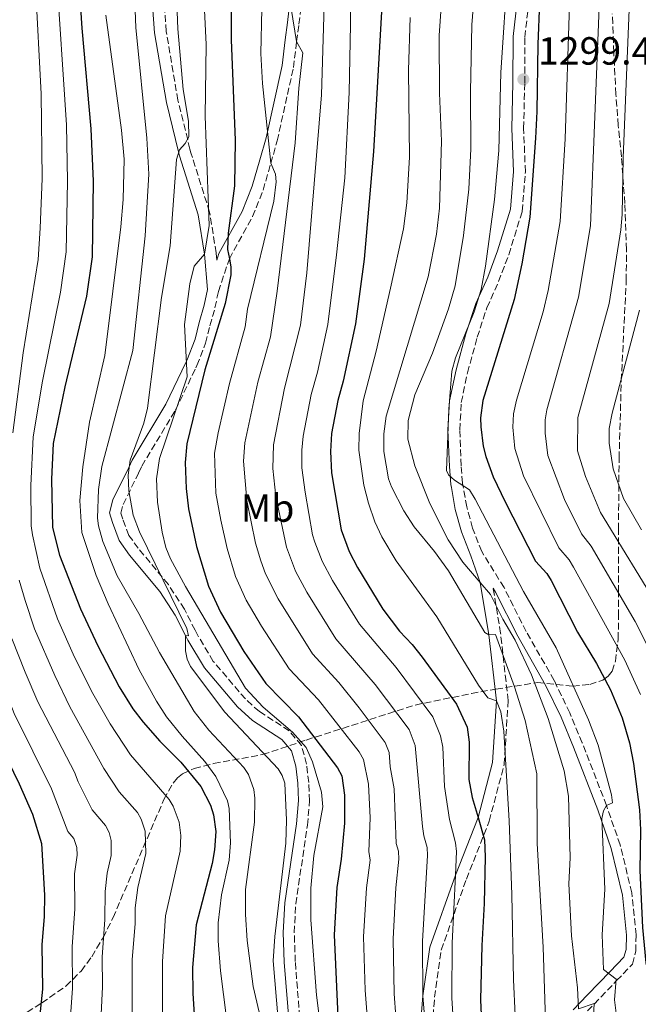
# Model space of a CAD drawing. Units: metres. Extents: x 671972 to 675437, y 4742147 to 4744546.
# Drawn here: x 672934 to 673092, y 4743527 to 4743778 of the extents above; entities that cross this region are included whole.
import ezdxf
from ezdxf.enums import TextEntityAlignment as Align

# ---------------------------------------------------------------- set-up
doc = ezdxf.new("R2010")
doc.units = ezdxf.units.M
doc.header["$MEASUREMENT"] = 0
doc.linetypes.add('DGN Style 3', pattern=[2.435890702152634, 1.739921930109024, -0.6959687720436097])
for name, color, linetype, lineweight in [('Camino', 7, 'DGN Style 3', 0), ('Cauce permanente (área)', 142, 'Continuous', 13), ('Cota de punto acotado terreno', 7, 'Continuous', 0), ('Curva de nivel directora', 30, 'Continuous', 30), ('Curva de nivel intermedia', 30, 'Continuous', 0), ('Etiqueta de uso rústico', 92, 'Continuous', 0), ('Margen derecho', 7, 'Continuous', 0), ('Punto acotado terreno (símbolo)', 7, 'Continuous', 0), ('Zona arbolada', 92, 'DGN Style 3', 0)]:
    doc.layers.add(name, color=color, linetype=linetype, lineweight=lineweight)
doc.styles.add('Style-Arial', font='arial.ttf')

# ---------------------------------------------------------------- blocks, each defined once
blk = doc.blocks.new('5PATER')
at = {"layer": 'Cauce permanente (área)', "linetype": 'Continuous', "lineweight": 0}
h = blk.add_hatch(color=51, dxfattribs=at)
edge = h.paths.add_edge_path()
edge.add_ellipse((0, 0), major_axis=(-0.1095731443231308, -0.1110710700762829), ratio=0.9994222409660317, start_angle=0, end_angle=360)

msp = doc.modelspace()

# ---------------------------------------------------------------- linework, layer by layer
at = {"layer": 'Camino', "color": 7, "linetype": 'DGN Style 3', "lineweight": 0}
for points in [[(673077.2399999977, 4743523.540000002, 1289.539999999994), (673080.6199999995, 4743527.050000001, 1290.009999999995), (673086.3599999994, 4743533.020000001, 1295.070000000007), (673090.4400000009, 4743537.270000001, 1298.440000000002), (673091.2600000012, 4743540.529999999, 1298.910000000004), (673091.3099999982, 4743544.720000003, 1299.130000000005), (673090.2399999974, 4743555.449999999, 1298.75), (673087.2600000004, 4743567.630000001, 1297.410000000003), (673083.7699999989, 4743577.690000001, 1295), (673077.6000000021, 4743593.660000001, 1293.289999999994), (673074.4200000013, 4743601.319999999, 1293.130000000005), (673070.4200000004, 4743609.58, 1292.940000000002), (673063.3199999991, 4743622.050000001, 1292.199999999998), (673057.6399999997, 4743633.290000001, 1292.740000000005), (673051.9800000001, 4743642.450000001, 1293.339999999997), (673049.6099999986, 4743648.460000002, 1293.220000000001), (673048.149999999, 4743653.859999999, 1293.699999999998), (673047.1700000024, 4743659.34, 1295.029999999999), (673047.0699999994, 4743659.930000001, 1295.259999999995), (673046.6999999983, 4743664.34, 1296.809999999998), (673046.3500000021, 4743673.5, 1296.789999999994), (673046.7499999999, 4743680.520000001, 1296.789999999994), (673048.329999998, 4743688.08, 1297.100000000006), (673050.8099999989, 4743697.130000004, 1296.690000000002), (673053.2699999998, 4743704.650000001, 1296.559999999998), (673056.2600000005, 4743711.310000001, 1297.279999999999), (673058.8399999999, 4743718.190000001, 1297.949999999998), (673062.2699999987, 4743729.210000002, 1298.89), (673063.089999999, 4743739.310000001, 1298.919999999998), (673062.6499999987, 4743750.400000001, 1298.300000000003), (673062.9200000013, 4743762, 1299.479999999996), (673062.9400000015, 4743773.67, 1297.990000000005), (673065.6900000006, 4743797.460000001, 1298.520000000004)], [(672984.3799999994, 4743716.810000001, 1249.009999999995), (672984.2199999985, 4743718.670000001, 1247.490000000005), (672982.550000001, 4743729.060000002, 1245.229999999996), (672977.7899999977, 4743744.17, 1241.479999999996), (672977.5500000009, 4743745.130000001, 1241.070000000007), (672974.4699999986, 4743757.570000002, 1239.190000000002), (672971.5100000014, 4743775.130000002, 1238.589999999997), (672970.4099999995, 4743790.130000002, 1238.130000000005)], [(673005.7399999987, 4743521.320000002, 1241.220000000001), (673004.3999999977, 4743537.890000002, 1241.300000000003), (673004.1400000006, 4743545.27, 1241.449999999997), (673004.5100000016, 4743552.600000001, 1241.419999999998), (673007.5100000012, 4743572.640000002, 1241.740000000006), (673008.0499999998, 4743578.850000001, 1241.759999999995), (673007.8399999997, 4743583.550000002, 1242.259999999995), (673007.2600000009, 4743588.230000002, 1242.360000000001), (673005.9800000001, 4743593.040000002, 1242.350000000006), (673002.8500000008, 4743596.740000002, 1242.089999999997), (672995.249999999, 4743601.65, 1241.720000000001), (672991.6799999995, 4743604.870000001, 1241.729999999996), (672983.4999999986, 4743614.450000001, 1241.309999999998), (672979.4599999997, 4743621.230000001, 1241.190000000002), (672978.8500000017, 4743622.420000002, 1241.070000000007), (672976.1299999993, 4743627.779999999, 1240.529999999999), (672972.0399999989, 4743634.08, 1239.520000000004), (672964.37, 4743643.300000001, 1237.910000000004), (672961.9899999973, 4743646.590000001, 1237.910000000004), (672960.4299999994, 4743650.740000002, 1237.929999999993), (672959.8900000006, 4743652.270000001, 1238.339999999997), (672960.5199999987, 4743654.470000001, 1238.539999999994), (672964.4100000003, 4743662.480000001, 1240.839999999997), (672965.2699999985, 4743664.250000001, 1241.339999999997), (672973.8799999985, 4743678.609999999, 1243.600000000006), (672979.0300000005, 4743689.300000001, 1245.850000000006), (672979.3199999989, 4743689.91, 1245.990000000005), (672981.5100000015, 4743695.61, 1247.259999999995), (672982.6499999972, 4743700.050000002, 1247.779999999999), (672983.9300000002, 4743704.67, 1247.960000000006), (672984.7999999997, 4743708.790000001, 1247.740000000005), (672987.589999999, 4743717.160000003, 1250), (672993.5300000003, 4743727.900000002, 1252.490000000005), (672996.199999999, 4743734.630000002, 1253.220000000001), (672998.1399999991, 4743741.430000001, 1255), (672999.7999999998, 4743747.189999999, 1256.509999999995), (673003.9200000014, 4743765.890000002, 1259.080000000002), (673004.760000002, 4743772.540000001, 1260), (673005.3299999975, 4743776.990000002, 1260.610000000001), (673006.3099999987, 4743785.400000002, 1261.580000000002)], [(673042.9099999998, 4743433.870000001, 1245.630000000005), (673046.8700000005, 4743442.830000001, 1250.800000000003), (673047.4600000007, 4743454.340000001, 1255.850000000006), (673047.7600000001, 4743460.040000002, 1258.070000000007), (673046.2499999991, 4743471.27, 1261.800000000003), (673043.7999999993, 4743487.26, 1265.14), (673039.3700000015, 4743505.040000001, 1265.270000000004), (673038.7199999989, 4743514.25, 1265.380000000005), (673039.9499999981, 4743528.820000002, 1267.020000000004), (673041.6499999991, 4743540.84, 1268.149999999994), (673048.0399999995, 4743558.92, 1271.880000000005), (673053.870000001, 4743573.690000001, 1276.679999999993), (673057.6799999998, 4743588.160000001, 1280.160000000003), (673058.699999999, 4743604.439999999, 1282.479999999996), (673056.7600000012, 4743621.640000002, 1286.770000000004), (673054.8700000002, 4743633.11, 1291.119999999995)]]:
    msp.add_polyline3d(points, dxfattribs=at)
at = {"layer": 'Curva de nivel directora', "color": 30, "linetype": 'Continuous', "lineweight": 30, "flags": 128}
for points, elevation in [([(673020.6899999998, 4743964.580000001), (673018.5399999997, 4743941.619999999), (673015.0599999994, 4743916.940000001), (673015.169999999, 4743903.310000002), (673016.7800000005, 4743892.920000001), (673023.8300000003, 4743869.59), (673027.8800000005, 4743851.750000001), (673028.5699999989, 4743846.720000002), (673028.969999999, 4743838.76), (673028.8799999995, 4743823.300000002), (673024.3399999999, 4743744.529999999), (673021.9599999995, 4743717.01), (673019.78, 4743700.539999999)], 1275), ([(672988.2500000007, 4743803.08), (672988.0400000005, 4743772.970000003), (672989.070000001, 4743747.42), (672988.8999999989, 4743735.77), (672987.2800000005, 4743723.680000001), (672987.150000001, 4743719.490000002), (672987.589999999, 4743717.160000003), (672988.0000000002, 4743715.020000001), (672988.0000000002, 4743713.020000001), (672986.5000000005, 4743705.77), (672981.3300000007, 4743688.790000001), (672976.7199999993, 4743669.900000001), (672976.3199999993, 4743665.150000001), (672976.6199999988, 4743658.560000002), (672977.190000001, 4743653.340000001), (672979.2400000007, 4743643.780000002), (672982.2899999995, 4743633.62), (672985.3400000005, 4743627.000000002), (672991.2900000005, 4743617.000000001), (672996.9099999998, 4743608.78), (673005.2200000001, 4743600.289999999), (673015.1899999991, 4743587.340000001), (673016.2499999985, 4743585.300000002), (673016.9699999982, 4743580.34), (673016.9900000006, 4743573.2), (673016.139999999, 4743564.000000001), (673015.0100000004, 4743556.75), (673014.2999999995, 4743544.74), (673015.2499999994, 4743523.920000002)], 1250), ([(672948.6999999991, 4743795.520000001), (672949.9399999996, 4743775.930000001), (672952.2599999999, 4743750.289999999), (672952.879999999, 4743736.95), (672952.6500000008, 4743717.630000002), (672951.1899999991, 4743707.58), (672945.6599999992, 4743684.460000001), (672942.6399999995, 4743669.99), (672942.2500000006, 4743660.960000001), (672942.4999999988, 4743648.58), (672944.2800000003, 4743641.580000003), (672949.5899999987, 4743627.820000002), (672954.03, 4743618.460000001), (672959.5300000008, 4743608), (672963.0099999988, 4743602.37), (672965.5799999991, 4743598.95), (672969.8399999995, 4743594.080000003), (672975.2599999999, 4743588.710000001), (672980.3400000003, 4743582.520000001), (672982.79, 4743577.78), (672983.5799999991, 4743575.320000002), (672984.12, 4743571.080000003), (672983.8299999996, 4743566.430000001), (672983.1999999991, 4743562.900000001), (672979.1, 4743547.260000002), (672978.1599999988, 4743536.380000001), (672978.2900000009, 4743529.770000001), (672979.4500000007, 4743511.140000001)], 1225), ([(672922.4499999991, 4743785.970000002), (672922.409999999, 4743766.000000001), (672921.7499999995, 4743752.609999999), (672919.2500000006, 4743727.01), (672919.3400000001, 4743724.810000001), (672917.23, 4743707.810000002), (672916.8599999989, 4743674.310000001), (672916.5899999985, 4743666.670000002), (672915.69, 4743658.000000001), (672915.3799999994, 4743651.160000001), (672916.2199999997, 4743638.32), (672918.0999999995, 4743623.760000001), (672920.4499999987, 4743615.24), (672926.6899999992, 4743598.140000001), (672933.9800000006, 4743583.189999999), (672937.4000000004, 4743575.460000004), (672939.6800000002, 4743568.000000002), (672940.449999999, 4743554.840000001), (672940.3899999988, 4743549.36), (672939.7699999996, 4743542.180000001), (672939.9599999996, 4743530.83), (672939.1700000005, 4743523.550000001)], 1200), ([(673066.6899999998, 4743782.560000001), (673066.2999999986, 4743771.840000001), (673065.979999999, 4743754.680000001), (673065.6900000006, 4743747.930000002), (673064.2200000001, 4743727.740000002), (673062.1900000004, 4743715.890000002), (673060.2500000002, 4743706.770000001)], 1300), ([(673060.2500000002, 4743706.770000001), (673052.2300000006, 4743680.980000001), (673051.6499999993, 4743676.560000002), (673051.7199999986, 4743674.289999999), (673052.3299999988, 4743669.34), (673053.0399999997, 4743666.680000001), (673054.889999998, 4743661.500000002), (673057.9399999991, 4743655.170000002), (673065.6799999997, 4743639.99), (673068.5699999996, 4743636.880000001), (673069.6499999993, 4743635.119999999), (673076.3899999983, 4743621.9), (673081.2699999999, 4743613.920000001), (673084.7999999993, 4743607.16), (673087.7999999989, 4743600.070000002), (673089.6099999994, 4743593.699999999), (673090.6599999999, 4743588.440000001), (673092.1799999998, 4743576.600000001), (673092.419999999, 4743571.460000002), (673092.2600000004, 4743561.15), (673092.9199999997, 4743546.62), (673093.8399999985, 4743537.560000001), (673094.8399999997, 4743533.26), (673097.7199999986, 4743526.789999999)], 1300), ([(673019.78, 4743700.539999999), (673016.5999999995, 4743685.9), (673015.2200000003, 4743681.01), (673013.6800000003, 4743672.560000001), (673013.4199999988, 4743667.980000001), (673013.6600000003, 4743662.580000001), (673016.0699999997, 4743647.99), (673018.1399999994, 4743642.510000002), (673020.2599999984, 4743638.420000001), (673026.7099999991, 4743627.779999999), (673030.9999999985, 4743622.180000001), (673034.2100000004, 4743618.789999999), (673036.7499999995, 4743615.57), (673045.5499999995, 4743603.539999999), (673048.2400000007, 4743597.710000002), (673048.7399999991, 4743593.869999999), (673048.69, 4743584.37), (673049.5499999982, 4743579.740000002), (673051.01, 4743574.630000001), (673052.6299999983, 4743568.940000001), (673052.8399999985, 4743564.600000001), (673052.5900000003, 4743552.680000001), (673051.9499999988, 4743542.02), (673051.6499999993, 4743528.100000001), (673052.6999999998, 4743505.36)], 1275)]:
    msp.add_lwpolyline(points, dxfattribs=dict(at, elevation=elevation))
at = {"layer": 'Curva de nivel intermedia', "color": 30, "linetype": 'Continuous', "lineweight": 0, "flags": 128}
for points, elevation in [([(672962.3300000015, 4743813.489999999), (672963.7400000019, 4743776.140000001), (672966.5899999995, 4743747.929999999), (672967.1000000014, 4743738.699999998), (672966.1400000004, 4743722.96), (672963.0100000009, 4743693.720000001), (672955.0899999995, 4743664.199999999), (672954.2500000013, 4743658.33), (672953.9600000007, 4743651.000000001), (672954.2100000011, 4743649), (672955.36, 4743645.039999999), (672958.99, 4743636.26), (672964.5199999998, 4743626.680000001), (672969.8100000004, 4743616.699999999), (672978.6500000005, 4743601.67), (672982.39, 4743596.88), (672991.2900000005, 4743587.380000001), (672992.4999999999, 4743585.59), (672993.8000000007, 4743581.75), (672994.070000001, 4743579.54), (672993.9800000016, 4743573.439999999), (672991.6900000006, 4743556.249999999), (672991.6700000004, 4743549.890000001), (672992.1100000008, 4743543.24), (672993.6599999998, 4743531.499999999), (672997.6600000008, 4743514.429999999)], 1235), ([(673012.6800000012, 4743813.3), (673011.1100000021, 4743758.939999999), (673007.3300000001, 4743713.529999999), (673005.7200000008, 4743700.179999999), (673001.6700000007, 4743684.119999999), (672998.85, 4743669.67), (672998.6900000012, 4743663.649999999), (672999.4700000013, 4743656.52), (673002.14, 4743643.619999997), (673004.4700000014, 4743637.5), (673007.3400000012, 4743632.109999998), (673014.7900000013, 4743620.180000001), (673024.8200000004, 4743608.539999999), (673033.4100000003, 4743597.060000001), (673035.0199999996, 4743592.96)], 1265), ([(673043.9000000021, 4743814.439999999), (673041.1100000005, 4743774.13), (673041.1600000019, 4743759.34), (673041.7200000007, 4743747.119999998), (673041.1500000006, 4743730.03), (673040.4300000009, 4743723.439999999), (673038.3200000009, 4743712.499999999), (673027.61, 4743677.029999999), (673026.9600000017, 4743672.489999999), (673026.9700000007, 4743667.960000001), (673028.1900000012, 4743661.01), (673028.9300000009, 4743658.949999999), (673032.1000000006, 4743652.829999999), (673034.7100000011, 4743648.759999999), (673039.9500000004, 4743642.470000001), (673043.4599999996, 4743637.59), (673052.7900000014, 4743621.829999999), (673053.7800000017, 4743621.230000001), (673055.4700000016, 4743621.310000001), (673060.3399999997, 4743607.989999999), (673063.0700000012, 4743599.350000001), (673065.9800000013, 4743585.769999999), (673066.0800000018, 4743568.04), (673067.6300000009, 4743541.550000001), (673068.2600000012, 4743522.909999999)], 1285), ([(672979.8399999996, 4743810.499999999), (672981.6400000012, 4743771.79), (672981.4600000002, 4743753.52), (672982.4500000003, 4743725.67), (672981.2400000012, 4743718.3), (672978.6200000015, 4743715.220000001), (672977.5199999996, 4743710.710000001), (672976.1200000005, 4743700.349999999), (672976.8400000001, 4743687), (672969.7700000001, 4743666.24), (672969.0400000014, 4743661.039999999), (672969.2800000006, 4743655.06), (672970.4500000018, 4743647.429999999), (672971.3700000006, 4743643.529999998), (672972.5599999997, 4743640.600000001), (672976.4199999998, 4743633.56), (672991.7300000008, 4743607.600000001), (672996.2200000013, 4743602.75), (673003.7300000016, 4743596.369999998), (673007.1600000003, 4743592.470000001), (673008.8400000011, 4743588.829999999), (673011.0600000008, 4743581.109999998), (673011.4100000015, 4743577.380000001), (673009.1100000016, 4743564.96), (673008.3499999995, 4743556.630000001), (673008.3700000017, 4743548.509999999), (673009.7799999999, 4743529.330000001), (673013.1200000015, 4743502.859999999)], 1245), ([(672973.3100000008, 4743804.180000001), (672974.4700000007, 4743775.750000001), (672975.8400000009, 4743760.279999998), (672977.1500000008, 4743752.220000001), (672977.2900000016, 4743748.249999999), (672976.3400000016, 4743746.519999999), (672974.890000001, 4743744.970000001), (672974.1199999999, 4743742.470000001), (672972.4900000005, 4743720.430000001), (672970.2599999997, 4743707.230000001), (672966.7300000003, 4743679.079999999), (672965.7900000016, 4743675.21), (672962.2900000013, 4743665.779999999), (672961.7500000005, 4743661.939999999), (672961.9400000003, 4743657.919999998), (672963.0700000013, 4743651.749999999), (672964.6900000018, 4743647.529999999), (672976.7400000016, 4743622.84), (672977.2100000011, 4743620.949999998), (672976.390000001, 4743621.069999999), (672976.4100000008, 4743617.150000001), (672976.8600000001, 4743615.029999999), (672977.7000000007, 4743613.13), (672986.4500000014, 4743601.529999999), (673000.03, 4743587.079999999), (673001.1000000007, 4743585.36), (673001.7100000009, 4743583.42), (673002.1500000012, 4743573.989999999), (673002.0400000017, 4743568.100000001), (672999.2000000008, 4743544.310000001), (672998.8099999997, 4743538.05), (673000.03, 4743523.07)], 1240), ([(672996.160000001, 4743792.34), (672995.6600000003, 4743769.51), (672996.0300000014, 4743761.84), (672998.1400000014, 4743741.489999999), (672999.400000002, 4743738.749999999), (672999.5000000002, 4743736.76), (672998.9100000003, 4743731.8), (672992.2000000002, 4743704.260000001), (672991.6600000015, 4743699.819999999), (672987.6300000015, 4743685.289999999), (672984.7000000012, 4743672.720000001), (672983.8000000004, 4743667.519999999), (672984.1700000014, 4743657.369999998), (672985.4200000009, 4743650.489999998), (672987.0300000003, 4743643.24), (672989.1900000017, 4743636.119999999), (672991.9000000008, 4743630.100000001), (672995.780000001, 4743623.430000001), (673002.870000001, 4743612.58), (673010.37, 4743604.660000001), (673020.6800000009, 4743591.38), (673021.8000000007, 4743589.42), (673023.0900000005, 4743583.140000001), (673023.5000000016, 4743574.510000001), (673023.1500000008, 4743565.99), (673023.4700000006, 4743563.720000002), (673022.5400000005, 4743556.720000001), (673021.8299999997, 4743544.189999998), (673022.2600000012, 4743530.609999999), (673023.2600000004, 4743517.390000001)], 1255), ([(672943.4500000009, 4743791.180000001), (672946.0199999991, 4743751.34), (672946.3400000011, 4743736.9), (672945.9400000009, 4743718.930000001), (672944.5199999993, 4743708.639999999), (672939.9400000018, 4743685.930000001), (672937.5600000012, 4743671.759999999), (672936.9700000011, 4743659.310000001), (672937.0899999996, 4743649), (672937.3800000001, 4743646.710000001), (672939.2700000011, 4743638.199999999), (672943.7599999993, 4743625.300000001), (672948.1400000004, 4743615.56), (672952.8000000007, 4743606.23), (672957.2000000017, 4743598.529999999), (672962.4000000008, 4743590.65), (672972.2300000011, 4743579.220000001), (672973.2900000005, 4743577.529999998), (672974.8300000007, 4743573.449999998), (672975.2500000009, 4743570.069999999), (672975.0600000008, 4743566.07), (672971.3400000016, 4743549.519999999), (672970.51, 4743537.869999999), (672970.5200000012, 4743510.619999998)], 1220), ([(673050.5600000008, 4743790.689999999), (673049.4400000009, 4743776.779999998), (673049.1000000013, 4743759.699999999), (673049.2199999997, 4743745.220000001), (673048.6500000019, 4743734.889999999), (673047.350000001, 4743723.080000001), (673045.2099999997, 4743710.26), (673043.4700000008, 4743704.369999997), (673039.4100000017, 4743693.09), (673034.91, 4743682.409999999), (673033.1700000011, 4743675.869999999), (673033.150000001, 4743671.16), (673034.91, 4743664.359999998), (673038.6900000019, 4743654.710000001), (673043.4000000015, 4743645.46), (673047.1200000008, 4743639.76), (673051.5900000012, 4743634.560000001), (673054.230000001, 4743631.489999999), (673057.3800000005, 4743625.189999999), (673060.4900000016, 4743619.86), (673064.6400000001, 4743611.039999999), (673068.9000000004, 4743599.890000001), (673072.9800000018, 4743586.529999999), (673074.1100000006, 4743580.099999999), (673074.5399999998, 4743564.329999999), (673074.2000000001, 4743557.730000001), (673074.8200000015, 4743544.460000001), (673076.3500000003, 4743531.189999999), (673076.650000002, 4743525.819999999), (673080.6100000006, 4743527.179999998), (673080.280000002, 4743520.449999998)], 1290), ([(673058.5800000007, 4743791.640000001), (673056.8500000006, 4743764.680000001), (673056.3000000007, 4743744.789999999), (673055.2300000001, 4743732.259999998), (673052.9600000014, 4743715.239999999), (673051.8000000013, 4743709.34), (673050.0700000012, 4743703.59), (673045.3000000014, 4743691.849999999), (673044.3300000014, 4743688.439999999), (673043.5900000016, 4743678.810000001), (673042.9900000002, 4743663.12), (673043.4999999999, 4743662.069999999), (673045.0399999999, 4743660.649999999), (673048.8399999996, 4743658.189999999), (673050.3200000017, 4743655.84), (673062.5999999995, 4743632.289999997), (673070.9099999999, 4743617.949999999), (673079.1599999999, 4743599.560000001), (673081.6200000008, 4743593.099999998), (673085.0499999997, 4743580.38), (673085.3400000002, 4743578.390000001), (673083.7700000011, 4743577.689999999), (673083.0300000012, 4743576.369999998), (673082.5700000008, 4743574.42), (673083.3399999997, 4743556.359999998), (673082.6600000003, 4743544.74), (673082.9800000021, 4743535.88), (673086.2800000012, 4743533.400000001), (673085.7800000005, 4743528.099999999), (673086.6600000013, 4743521.36)], 1295), ([(673018.4200000011, 4743788.24), (673018.5100000005, 4743776.91), (673018.1399999994, 4743759.57), (673017.0599999998, 4743737.789999999), (673014.8899999995, 4743718.159999999), (673012.7500000005, 4743700.36), (673010.0700000006, 4743688.25), (673008.440000001, 4743682.559999999), (673006.4600000007, 4743671.890000001), (673006.0800000007, 4743668.359999999), (673006.120000001, 4743663.819999999), (673006.8899999999, 4743657.579999999), (673008.820000001, 4743646.77), (673009.4100000011, 4743644.859999998), (673011.2999999998, 4743640.01), (673013.8900000004, 4743635.109999998), (673020.7500000002, 4743623.98), (673030.1700000014, 4743612.899999999), (673039.480000001, 4743600.3), (673041.4700000003, 4743595.480000001), (673042.0300000014, 4743592.56), (673042.4500000017, 4743582.57), (673043.7600000014, 4743574.130000001), (673045.3000000014, 4743568.140000001), (673045.5000000005, 4743565.949999999), (673045.2300000021, 4743559.970000001), (673044.4200000007, 4743542.569999999), (673044.3100000012, 4743528.630000001), (673045.82, 4743505.269999999)], 1270), ([(672938.1900000017, 4743786.83), (672939.6300000009, 4743759.21), (672939.820000001, 4743737.640000001), (672939.3800000006, 4743724.980000001), (672938.8600000021, 4743716.930000001), (672935.0500000011, 4743693.17), (672932.4000000001, 4743672.76)], 1215), ([(673074.3099999997, 4743781.939999999), (673073.2200000011, 4743747.730000001), (673071.9600000004, 4743726.659999999), (673068.8700000015, 4743709.029999998), (673067.5900000005, 4743703.579999999), (673060.7900000013, 4743681.06), (673060.0600000003, 4743677.579999999), (673059.9100000005, 4743674.180000001), (673060.3799999999, 4743668.730000001), (673062.6399999997, 4743661.759999999), (673071.6000000006, 4743643.380000001), (673074.2300000014, 4743640.359999998), (673075.3600000001, 4743638.48), (673088.4600000007, 4743614.769999999), (673092.4900000006, 4743605.98)], 1305), ([(672927.3600000021, 4743780.569999999), (672927.9200000009, 4743774.56), (672928.0500000005, 4743768.24), (672927.6700000005, 4743751.289999999), (672925.9500000017, 4743726.999999999), (672926.020000001, 4743724.84), (672923.5399999999, 4743704.220000001), (672921.7600000007, 4743666.529999998), (672920.9300000014, 4743656.189999999), (672920.7900000006, 4743651.119999999), (672921.3300000015, 4743642.659999999), (672923.7000000009, 4743626.730000001), (672926.2800000003, 4743617.75), (672932.7100000009, 4743601.140000001), (672942.2400000016, 4743581.949999999), (672946.3700000001, 4743571.06), (672947.9100000003, 4743569.31), (672948.6600000011, 4743567.019999998), (672948.7500000005, 4743565.02), (672948.0599999998, 4743560.239999998), (672948.2000000007, 4743551.32), (672947.500000001, 4743541.609999998), (672947.6200000017, 4743531.140000002), (672947.1700000003, 4743525.039999999)], 1205), ([(673003.3499999993, 4743780.980000001), (673004.7599999997, 4743772.539999999), (673006.3400000001, 4743769.710000001), (673005.3200000008, 4743760.649999999), (673004.3799999997, 4743746.680000001), (672999.7599999995, 4743708.9), (672998.11, 4743697.249999999), (672994.8900000014, 4743685.680000001), (672991.5499999998, 4743670.21), (672991.1900000023, 4743665.480000001), (672992.0400000014, 4743655.46), (672994.240000001, 4743644.619999999), (672995.6, 4743640.109999998), (672996.8200000003, 4743636.76), (673000.0400000013, 4743630.42), (673008.8300000001, 4743616.38), (673015.530000001, 4743609.039999999), (673020.7400000012, 4743602.630000001), (673027.2900000003, 4743593.76), (673028.380000001, 4743591.209999999), (673028.6000000001, 4743587.550000001), (673029.6600000019, 4743581.949999999), (673030.1600000003, 4743567.99), (673030.7200000014, 4743566.07), (673030.8300000008, 4743563.970000001), (673030.0700000009, 4743556.689999999), (673029.3600000001, 4743543.649999999), (673029.6200000016, 4743529.689999999), (673030.4500000009, 4743518.07)], 1260), ([(673081.9299999994, 4743781.31), (673079.7000000009, 4743725.57), (673076.650000002, 4743707.380000001), (673068.5899999997, 4743678.59), (673068.1500000017, 4743676.07), (673068.1400000005, 4743672.689999999), (673068.810000001, 4743666.929999999), (673073.0800000002, 4743655.779999999), (673077.4099999998, 4743646.99), (673079.8799999997, 4743643.84), (673091.0700000012, 4743624.640000001), (673093.9800000014, 4743618.930000001), (673097.3000000007, 4743611.930000001), (673098.7400000001, 4743608.199999999), (673101.8100000012, 4743596.889999999), (673102.4100000003, 4743586.869999999), (673103.6399999997, 4743574.92), (673106.6200000013, 4743556.890000001), (673107.2600000006, 4743554.81), (673109.8500000011, 4743548.220000001), (673111.9900000002, 4743544.159999999), (673116.5999999992, 4743538.58), (673126.0200000005, 4743528.83), (673131.9700000006, 4743524.810000001)], 1310), ([(673089.5600000002, 4743780.679999999), (673088.0700000017, 4743742.909999999), (673087.8100000002, 4743728.470000001), (673087.4400000012, 4743724.489999999), (673084.4400000017, 4743705.729999999), (673076.4900000012, 4743676.640000001), (673076.4100000006, 4743668.12), (673078.3900000011, 4743661.609999998), (673082.2600000001, 4743652.42), (673097.6500000015, 4743627.23), (673100.4700000002, 4743621.149999999), (673105.0400000011, 4743610.24), (673108.0099999994, 4743598.140000001), (673109.9299999995, 4743575.859999998), (673113.1700000004, 4743559.09), (673114.1100000016, 4743556.52), (673116.140000001, 4743552.689999999), (673119.4600000002, 4743547.38)], 1315), ([(672956.1, 4743779.26), (672960.1200000008, 4743749.909999999), (672960.7900000014, 4743742.539999999), (672960.55, 4743732.220000001), (672959.9000000019, 4743725.269999999), (672955.8800000007, 4743692.49), (672951.92, 4743675.480000001), (672950.2000000012, 4743664.05), (672949.4700000002, 4743655.489999998), (672949.9700000009, 4743647.310000001), (672953.6700000003, 4743636.32), (672956.7300000001, 4743629.100000001), (672964.6000000002, 4743612.32), (672968.9900000001, 4743604.29), (672971.6000000008, 4743600.34), (672975.5200000014, 4743595.369999999), (672981.3200000017, 4743588.9), (672984.1400000001, 4743585.060000001), (672987.1599999999, 4743578.849999999), (672987.5800000001, 4743576.890000001), (672987.900000002, 4743568.17), (672987.5399999998, 4743563.769999999), (672985.5700000006, 4743554.930000001), (672984.7500000005, 4743547.739999999), (672984.7200000013, 4743543.17), (672985.3200000003, 4743535.539999999), (672986.8400000002, 4743523.449999998)], 1230), ([(673033.7300000021, 4743778.649999999), (673033.3000000007, 4743765.27), (673033.530000001, 4743743.07), (673032.8700000015, 4743731.439999998), (673031.9700000008, 4743724.8), (673028.7300000021, 4743709.67), (673025.0500000007, 4743693.569999999), (673021.7000000002, 4743680.939999999), (673020.7200000011, 4743672.609999998), (673020.5800000003, 4743668.350000001), (673021.9100000003, 4743659.409999999), (673023.0800000015, 4743654.77), (673024.6600000019, 4743650.010000001), (673026.4800000011, 4743646.26), (673030.1200000001, 4743640.12), (673040.5200000004, 4743625.779999998), (673051.1500000008, 4743608.430000001), (673053.4800000021, 4743605.15), (673055.6900000006, 4743604.369999998), (673056.8600000017, 4743601.609999999), (673057.5700000003, 4743596.65), (673058.9600000007, 4743573.779999999), (673059.6700000013, 4743554.99), (673060.0400000003, 4743533.26), (673061.3000000007, 4743506.199999999)], 1280), ([(673092.2300000013, 4743704.07), (673085.2400000019, 4743677.779999998), (673084.4700000007, 4743673.859999999), (673084.4500000007, 4743670.069999998), (673085.4400000008, 4743663.550000001), (673088.150000002, 4743656.01), (673092.740000001, 4743648.039999999)], 1320), ([(672934.0000000006, 4743635.189999999), (672935.5400000006, 4743629.970000001), (672937.9299999999, 4743622.789999999), (672943.0700000009, 4743610.84), (672946.9300000012, 4743602.859999999), (672955.5700000002, 4743587.119999999), (672959.5300000008, 4743581.16), (672964.1300000009, 4743575.909999999), (672965.1400000011, 4743574.2), (672966.1300000013, 4743571.130000001), (672966.2600000009, 4743565.46), (672964.2800000005, 4743556.740000002), (672963.5600000008, 4743551.56), (672963.5499999997, 4743547.489999999), (672962.820000001, 4743538.449999998), (672962.7899999997, 4743524.880000001)], 1215), ([(672932.1100000018, 4743620.269999999), (672935.5400000006, 4743611.739999999), (672938.7400000015, 4743604.149999999), (672948.0800000001, 4743586.199999998), (672949.020000001, 4743583.710000001), (672952.6200000019, 4743576.63), (672956.0199999993, 4743572.609999998), (672956.9500000014, 4743570.84), (672957.4499999998, 4743568.76), (672957.4800000011, 4743564.98), (672956.4200000018, 4743560.470000002), (672955.9099999998, 4743555.730000001), (672955.8600000006, 4743548.609999999), (672955.140000001, 4743539.029999999), (672955.2700000005, 4743531.449999999), (672954.9199999997, 4743524.440000001)], 1210), ([(673035.0199999996, 4743592.96), (673036.8900000004, 4743572.38), (673037.1699999998, 4743569.98), (673038.0400000016, 4743566.96), (673038.1700000011, 4743564.970000001), (673036.8900000004, 4743543.109999998), (673036.9700000009, 4743529.159999998), (673038.8799999997, 4743505.640000001)], 1265)]:
    msp.add_lwpolyline(points, dxfattribs=dict(at, elevation=elevation))
at = {"layer": 'Margen derecho', "color": 7, "linetype": 'Continuous', "lineweight": 0}
for points in [[(672984.3799999994, 4743716.810000001, 1249.009999999995), (672984.9400000003, 4743718.470000002, 1249.449999999998), (672990.8900000004, 4743729.240000002, 1251.940000000002), (672993.4400000008, 4743735.680000001, 1252.630000000005), (672995.3599999985, 4743742.380000002, 1254.399999999994), (672996.979999999, 4743748.029999999, 1255.899999999994), (673001.0399999982, 4743766.480000001, 1258.440000000003), (673001.8699999996, 4743773.000000001, 1259.350000000006), (673002.4400000018, 4743777.42, 1259.960000000007), (673003.3899999995, 4743785.680000002, 1260.910000000004), (673003.7800000008, 4743794.180000001, 1260.979999999996), (673003.8999999993, 4743807.180000001, 1260.25), (673004.2600000012, 4743833.960000001, 1260.410000000003), (673003.5599999971, 4743857.690000001, 1260.320000000007), (673003.3200000002, 4743864.560000001, 1260.570000000007), (673002.5399999979, 4743879.7, 1263.789999999994), (673002.5300000012, 4743881.650000001, 1264.320000000007), (673002.4699999986, 4743888.439999999, 1266.220000000001), (673003.2300000008, 4743895, 1267.190000000003), (673003.7299999993, 4743899.730000001, 1267.429999999993)], [(673035.7100000002, 4743514.270000001, 1263.339999999997), (673036.9699999987, 4743529.160000001, 1265), (673038.7199999989, 4743541.560000001, 1266.210000000006), (673045.23, 4743559.970000001, 1270), (673051.0100000025, 4743574.630000001, 1275), (673054.7100000015, 4743588.640000002, 1278.429999999993), (673055.6900000006, 4743604.37, 1280), (673053.7800000017, 4743621.230000001, 1285), (673051.589999999, 4743634.560000001, 1290), (673049.1900000006, 4743641.350000001, 1291.539999999994), (673046.7600000009, 4743647.510000002, 1291.720000000001), (673045.2199999987, 4743653.2, 1292.360000000001), (673044.2199999974, 4743658.810000001, 1293.820000000007), (673044.0900000001, 4743659.540000001, 1294.139999999999), (673043.6999999988, 4743664.160000001, 1295.399999999994), (673043.3500000001, 4743673.529999999, 1294.979999999996), (673043.769999998, 4743680.910000003, 1295.009999999995), (673045.4099999988, 4743688.779999999, 1295.490000000005), (673047.9299999999, 4743697.990000002, 1295.070000000007), (673050.4699999992, 4743705.730000001, 1294.820000000007), (673053.489999999, 4743712.45, 1295.600000000006), (673055.999999999, 4743719.16, 1296.309999999998), (673059.3099999992, 4743729.790000001, 1297.300000000003), (673060.0899999995, 4743739.370000001, 1297.279999999999), (673059.649999999, 4743750.37, 1296.610000000001), (673059.9200000018, 4743762.040000002, 1296.89), (673059.9400000018, 4743773.850000001, 1296.220000000001), (673062.699999998, 4743797.730000001, 1296.89)], [(672967.420000001, 4743789.930000001, 1236.520000000004), (672968.5299999998, 4743774.77, 1237.179999999993), (672971.5300000014, 4743756.960000002, 1237.320000000007), (672974.6400000006, 4743744.410000001, 1239.949999999997), (672974.8999999977, 4743743.36, 1240.149999999994), (672979.6200000006, 4743728.369999999, 1243.169999999998), (672981.239999999, 4743718.300000002, 1245), (672982.0399999992, 4743709.320000002, 1246.720000000001), (672981.1700000018, 4743705.34, 1246.960000000007), (672979.9299999991, 4743700.850000001, 1246.800000000003), (672978.8399999985, 4743696.620000001, 1246.309999999998), (672976.7600000018, 4743691.210000002, 1245.110000000001), (672976.5100000014, 4743690.690000001, 1245), (672971.3999999973, 4743680.090000002, 1242.779999999999), (672962.8099999976, 4743665.770000001, 1240.529999999999), (672961.9200000025, 4743663.930000001, 1240), (672957.8900000001, 4743655.640000001, 1237.630000000005), (672957.0000000006, 4743652.380000002, 1237.229999999996), (672957.7600000005, 4743649.920000001, 1236.830000000002), (672959.4999999995, 4743645.250000002, 1236.830000000002), (672962.1700000005, 4743641.51, 1236.910000000003), (672969.8500000006, 4743632.29, 1238.520000000004), (672973.7499999988, 4743626.270000001, 1239.479999999996), (672976.390000001, 4743621.070000002, 1240), (672977.03, 4743619.830000001, 1240.119999999996), (672981.2199999989, 4743612.779999999, 1240.279999999999), (672989.6499999977, 4743602.87, 1240.770000000004), (672993.5100000022, 4743599.350000001, 1240.850000000006), (673000.98, 4743594.540000002, 1241.169999999998), (673003.4499999998, 4743591.680000002, 1241.25), (673004.5199999983, 4743587.710000002, 1241.25), (673005.0399999992, 4743583.380000002, 1241.169999999998), (673005.2499999992, 4743578.970000002, 1240.690000000002), (673004.7199999995, 4743572.980000001, 1240.690000000002), (673001.7100000009, 4743552.880000001, 1240.360000000001), (673001.3399999999, 4743545.300000001, 1240.360000000001), (673001.6099999981, 4743537.750000001, 1240.199999999998), (673002.9499999993, 4743521.15, 1240.119999999996)], [(673075.2600000018, 4743525.550000001, 1289.179999999993), (673078.9499999998, 4743529.390000001, 1290.289999999994), (673084.690000002, 4743535.359999999, 1295.39), (673088.1900000002, 4743538.990000002, 1297.440000000003), (673088.8099999992, 4743540.980000001, 1297.759999999995), (673088.8699999995, 4743544.600000001, 1297.970000000001), (673087.8900000006, 4743554.860000002, 1297.449999999998), (673085.0100000016, 4743566.700000001, 1296.160000000003), (673081.5699999996, 4743576.62, 1294.229999999996), (673075.3899999993, 4743592.590000001, 1292.100000000006), (673072.2199999974, 4743600.240000002, 1291.75), (673068.25, 4743608.410000001, 1291.470000000001), (673061.1499999989, 4743620.900000001, 1290.669999999998), (673055.4800000006, 4743632.12, 1290.990000000005), (673054.8700000002, 4743633.11, 1291.119999999995)]]:
    msp.add_polyline3d(points, dxfattribs=at)
at = {"layer": 'Zona arbolada', "color": 92, "linetype": 'DGN Style 3', "lineweight": 0}
msp.add_polyline3d([(672936.0199999996, 4743524.970000001, 1207.279999999999), (672939.7699999996, 4743527.34, 1208.559999999998), (672945.9000000004, 4743531.65, 1211.710000000006), (672949.7699999996, 4743535.449999999, 1214.009999999995), (672952.4900000002, 4743539.140000001, 1215.809999999998), (672955.3899999997, 4743543.980000001, 1217.949999999997), (672957.9299999997, 4743549.100000001, 1219.979999999996), (672970.9100000003, 4743579.220000001, 1230.199999999997), (672973.2400000002, 4743583.430000001, 1231.970000000001), (672974.3799999999, 4743584.730000001, 1232.899999999994), (672975.6699999999, 4743585.75, 1233.990000000005), (672978.6299999999, 4743587.16, 1236.479999999996), (672983.5899999999, 4743588.41, 1240.259999999995), (672996.0800000001, 4743590.67, 1247.389999999999), (673007.1799999997, 4743594.390000001, 1254.910000000003), (673034.9800000006, 4743603.33, 1277.210000000006), (673049.3399999999, 4743606.25, 1288.139999999999), (673055.5800000001, 4743607.390000001, 1291.990000000005), (673066.1699999999, 4743609.039999999, 1297.460000000006), (673075.1500000004, 4743608.140000001, 1301.869999999995), (673079.5099999999, 4743608.539999999, 1304.320000000007), (673082.8200000003, 4743609.699999999, 1306.860000000001), (673084.1699999999, 4743610.66, 1308.139999999999), (673085.2100000001, 4743611.939999999, 1309.320000000007), (673086.0499999998, 4743614.5, 1310.770000000004), (673086.7400000002, 4743620.140000001, 1312.910000000003), (673086.8799999999, 4743625.939999999, 1314.350000000006), (673086.8600000005, 4743632.15, 1315.270000000004), (673086.8300000001, 4743648.08, 1316.770000000004), (673086.9900000002, 4743666.220000001, 1320.419999999998), (673087.54, 4743686.050000001, 1321.789999999994), (673088.8200000003, 4743711.529999999, 1323.149999999994), (673088.8600000005, 4743719.449999999, 1324.279999999999), (673088.4600000001, 4743731.27, 1326.419999999998), (673087.5899999999, 4743743.17, 1327.339999999997), (673086.79, 4743751.15, 1327.270000000004), (673086.1600000003, 4743759.119999999, 1326.740000000005), (673085.6399999997, 4743769.77, 1325.5), (673085.2599999999, 4743779.65, 1323.970000000001)], dxfattribs=at)
msp.add_polyline3d([(672936.0199999996, 4743524.970000001, 1207.279999999999), (672939.7699999996, 4743527.34, 1208.559999999998), (672945.9000000004, 4743531.65, 1211.710000000006), (672949.7699999996, 4743535.449999999, 1214.009999999995), (672952.4900000002, 4743539.140000001, 1215.809999999998), (672955.3899999997, 4743543.980000001, 1217.949999999997), (672957.9299999997, 4743549.100000001, 1219.979999999996), (672970.9100000003, 4743579.220000001, 1230.199999999997), (672973.2400000002, 4743583.430000001, 1231.970000000001), (672974.3799999999, 4743584.730000001, 1232.899999999994), (672975.6699999999, 4743585.75, 1233.990000000005), (672978.6299999999, 4743587.16, 1236.479999999996), (672983.5899999999, 4743588.41, 1240.259999999995), (672996.0800000001, 4743590.67, 1247.389999999999), (673007.1799999997, 4743594.390000001, 1254.910000000003), (673034.9800000006, 4743603.33, 1277.210000000006), (673049.3399999999, 4743606.25, 1288.139999999999), (673055.5800000001, 4743607.390000001, 1291.990000000005), (673066.1699999999, 4743609.039999999, 1297.460000000006), (673075.1500000004, 4743608.140000001, 1301.869999999995), (673079.5099999999, 4743608.539999999, 1304.320000000007), (673082.8200000003, 4743609.699999999, 1306.860000000001), (673084.1699999999, 4743610.66, 1308.139999999999), (673085.2100000001, 4743611.939999999, 1309.320000000007), (673086.0499999998, 4743614.5, 1310.770000000004), (673086.7400000002, 4743620.140000001, 1312.910000000003), (673086.8799999999, 4743625.939999999, 1314.350000000006), (673086.8600000005, 4743632.15, 1315.270000000004), (673086.8300000001, 4743648.08, 1316.770000000004), (673086.9900000002, 4743666.220000001, 1320.419999999998), (673087.54, 4743686.050000001, 1321.789999999994), (673088.8200000003, 4743711.529999999, 1323.149999999994), (673088.8600000005, 4743719.449999999, 1324.279999999999), (673088.4600000001, 4743731.27, 1326.419999999998), (673087.5899999999, 4743743.17, 1327.339999999997), (673086.79, 4743751.15, 1327.270000000004), (673086.1600000003, 4743759.119999999, 1326.740000000005), (673085.6399999997, 4743769.77, 1325.5), (673085.2599999999, 4743779.65, 1323.970000000001)], dxfattribs=at)

# ---------------------------------------------------------------- block references
at = {"layer": 'Punto acotado terreno (símbolo)', "color": 7, "linetype": 'Continuous', "lineweight": 0, "xscale": 10, "yscale": 10, "zscale": 10}
msp.add_blockref('5PATER', (673062.5700000004, 4743762.910000003, 1299.440000000003), dxfattribs=at)

# ---------------------------------------------------------------- texts
at = {"layer": 'Cota de punto acotado terreno', "color": 7, "linetype": 'Continuous', "lineweight": 0, "style": 'Style-Arial'}
msp.add_text('1299.44', height=7.000000000000002, dxfattribs=at).set_placement((673066.3199999993, 4743766.659999999, 1299.440000000002))
at = {"layer": 'Etiqueta de uso rústico', "color": 92, "linetype": 'Continuous', "lineweight": 0, "style": 'Style-Arial'}
msp.add_text('Mb', height=7.000000000000002, dxfattribs=at).set_placement((672997.3502462439, 4743653.56001, 1262.270000000004), align=Align.MIDDLE_CENTER)

doc.saveas('drawing.dxf')
